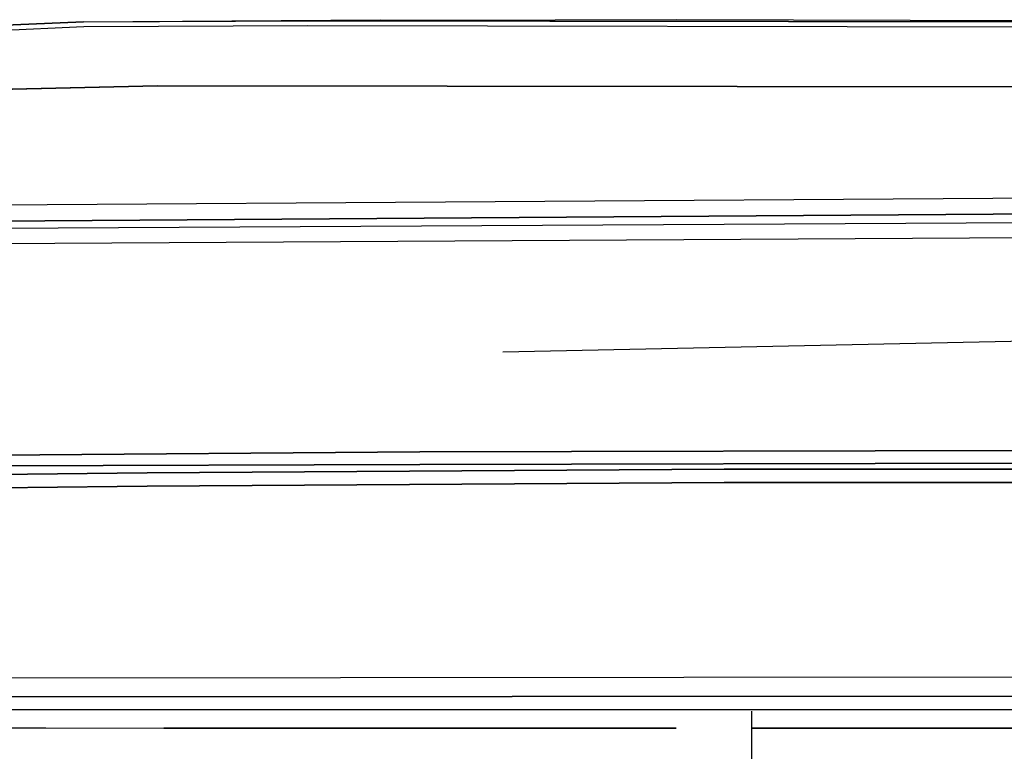
# Model space of a CAD drawing. Units: millimetres. Extents: x 967 to 8865, y -1812 to 1973.
# Drawn here: x 3018 to 3299, y 701 to 911 of the extents above; entities that cross this region are included whole.
import ezdxf

# ---------------------------------------------------------------- set-up
doc = ezdxf.new("R2010")
doc.units = ezdxf.units.MM
doc.layers.add('TFR-TRI', color=7, linetype='CONTINUOUS', true_color=0xffffff)

msp = doc.modelspace()

# ---------------------------------------------------------------- linework, layer by layer
at = {"layer": 'TFR-TRI', "color": 18, "linetype": 'CONTINUOUS'}
for p, q in [((3035.870605, 910.341064), (2957.047852, 906.857178)), ((2961.662598, 906.962646), (3035.870605, 910.341064)), ((2961.662598, 906.962646), (3035.870605, 910.341064)), ((3035.870605, 910.341064), (3120.769775, 910.8396)), ((3035.870605, 910.341064), (3101.116943, 910.605713)), ((3205.681152, 910.925537), (3101.116943, 910.605713)), ((3101.116943, 910.605713), (3356.47998, 910.207275)), ((3356.47998, 910.207275), (3101.116943, 910.605713)), ((3120.769775, 910.8396), (3156.789062, 910.775635)), ((3375.921631, 910.322998), (3205.681152, 910.925537)), ((2863.508545, 901.149658), (3035.886963, 908.969482)), ((2863.508545, 901.149658), (3035.886963, 908.969482)), ((3035.886963, 908.969482), (3100.029785, 909.231201)), ((3035.886963, 908.969482), (3100.029785, 909.231201)), ((3100.029785, 909.231201), (3359.746094, 908.832275)), ((3100.029785, 909.231201), (3359.746094, 908.832275)), ((2933.356689, 889.232666), (3056.977051, 891.936279)), ((3056.977051, 891.936279), (2933.356689, 889.232666)), ((3056.977051, 891.936279), (3351.04541, 891.68335)), ((3351.04541, 891.68335), (3056.977051, 891.936279)), ((3296.131348, 859.720947), (2964.273682, 857.480713)), ((3296.131348, 859.720947), (2964.273682, 857.480713)), ((3473.993164, 861.102783), (3296.131348, 859.720947)), ((3473.993164, 861.102783), (3296.131348, 859.720947)), ((3296.154297, 855.209229), (2964.367676, 852.9104)), ((2964.367676, 852.9104), (3296.154297, 855.209229)), ((3474.021484, 856.58374), (3296.154297, 855.209229)), ((3296.154297, 855.209229), (3474.021484, 856.58374)), ((2986.037598, 851.080811), (3336.235596, 853.0354)), ((2986.037598, 851.080811), (3336.235596, 853.0354)), ((2986.108154, 846.686768), (3336.250732, 848.699951)), ((2986.108154, 846.686768), (3336.250732, 848.699951)), ((3324.310303, 819.252686), (3155.843994, 815.726807)), ((3324.310303, 819.252686), (3155.843994, 815.726807)), ((2948.546875, 785.633545), (3132.108154, 787.181396)), ((3132.108154, 787.181396), (2948.546875, 785.633545)), ((3132.108154, 787.181396), (3463.15332, 787.890381)), ((3463.15332, 787.890381), (3132.108154, 787.181396)), ((3132.073242, 783.499268), (2850.312256, 782.686279)), ((2850.312256, 782.686279), (3132.073242, 783.499268)), ((3463.152832, 784.22876), (3132.073242, 783.499268)), ((3132.073242, 783.499268), (3463.152832, 784.22876)), ((2919.043213, 779.587646), (3054.081787, 781.14624)), ((3054.081787, 781.14624), (2919.043213, 779.587646)), ((3219.199707, 782.150635), (3054.081787, 781.14624)), ((3054.081787, 781.14624), (3219.199707, 782.150635)), ((3219.199707, 782.150635), (3414.152588, 782.251709)), ((3414.152588, 782.251709), (3219.199707, 782.150635)), ((3054.041504, 777.365479), (3219.17334, 778.361572)), ((3219.17334, 778.361572), (3054.041504, 777.365479)), ((3414.093994, 778.454834), (3219.17334, 778.361572)), ((3219.17334, 778.361572), (3414.093994, 778.454834)), ((2919.007568, 775.838623), (3054.041504, 777.365479)), ((3054.041504, 777.365479), (2919.007568, 775.838623)), ((2985.255127, 722.43042), (3397.905518, 722.775146)), ((2985.255127, 722.43042), (3397.905518, 722.775146)), ((2985.356201, 716.987061), (3525.10791, 717.354248)), ((3525.10791, 717.354248), (2985.356201, 716.987061)), ((2779.24292, 713.362549), (3024.928711, 713.406982)), ((2779.24292, 713.362549), (3024.928711, 713.406982)), ((3024.928711, 713.406982), (3058.785889, 713.395752)), ((3024.928711, 713.406982), (3058.785889, 713.395752)), ((3058.785889, 713.395752), (3146.33252, 713.38208)), ((3058.785889, 713.395752), (3146.33252, 713.38208)), ((3146.33252, 713.38208), (3496.642578, 713.386475)), ((3146.33252, 713.38208), (3496.642578, 713.386475)), ((3227, 712.841553), (3227, 643.942627)), ((2734.399902, 708.022705), (3025.006592, 708.072998)), ((2734.399902, 708.022705), (3025.006592, 708.072998)), ((3025.006592, 708.072998), (3058.857666, 708.061279)), ((3025.006592, 708.072998), (3058.857666, 708.061279)), ((3140.4104, 708.045166), (3058.857666, 708.061279)), ((3058.857666, 708.061279), (3140.4104, 708.045166)), ((3140.4104, 708.045166), (3146.390625, 708.044189)), ((3146.390625, 708.044189), (3140.4104, 708.045166)), ((3205.452148, 708.044189), (3146.390625, 708.044189)), ((3146.390625, 708.044189), (3205.452148, 708.044189)), ((3227, 708.044189), (3496.64502, 708.044189)), ((3496.64502, 708.044189), (3227, 708.044189))]:
    msp.add_line(p, q, dxfattribs=at)

doc.saveas('drawing.dxf')
